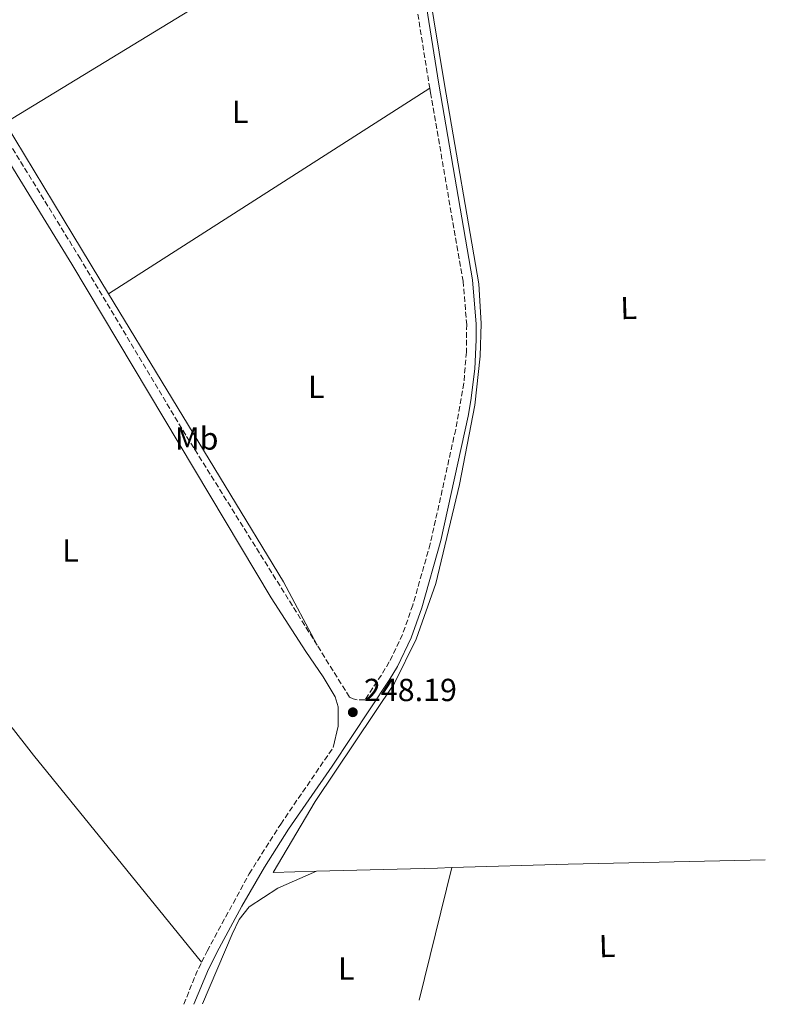
# Model space of a CAD drawing. Units: metres. Extents: x 622502 to 626000, y 4648531 to 4650901.
# Drawn here: x 625759 to 625993, y 4648588 to 4648897 of the extents above; entities that cross this region are included whole.
import ezdxf
from ezdxf.enums import TextEntityAlignment as Align

# ---------------------------------------------------------------- set-up
doc = ezdxf.new("R2010")
doc.units = ezdxf.units.M
doc.header["$MEASUREMENT"] = 0
doc.linetypes.add('DGN Style 3', pattern=[2.435890702152634, 1.739921930109024, -0.6959687720436097])
for name, color, linetype, lineweight in [('Acequia sin especificar', 4, 'Continuous', 0), ('Camino', 7, 'DGN Style 3', 0), ('Cota de punto acotado terreno', 7, 'Continuous', 0), ('Etiqueta de uso rústico', 92, 'Continuous', 0), ('Línea de cambio de uso (parcela vista)', 92, 'Continuous', 0), ('Margen derecho', 7, 'Continuous', 0), ('Punto acotado terreno (símbolo)', 7, 'Continuous', 0)]:
    doc.layers.add(name, color=color, linetype=linetype, lineweight=lineweight)
doc.styles.add('Style-Arial', font='arial.ttf')

# ---------------------------------------------------------------- blocks, each defined once
blk = doc.blocks.new('5PATER')
at = {"layer": 'Punto acotado terreno (símbolo)', "linetype": 'Continuous', "lineweight": 0}
h = blk.add_hatch(color=51, dxfattribs=at)
edge = h.paths.add_edge_path()
edge.add_ellipse((0, 0), major_axis=(-0.1095731443231308, -0.1110710700762829), ratio=0.9994222409660317, start_angle=0, end_angle=360)

msp = doc.modelspace()

# ---------------------------------------------------------------- linework, layer by layer
at = {"layer": 'Acequia sin especificar', "color": 4, "linetype": 'Continuous', "lineweight": 0, "extrusion": (0.7846225622770377, 0.4765061524509924, 0.3966223915037671), "elevation": 2706291.690595523, "flags": 128}
msp.add_lwpolyline([(3648624.380766945, -1169007.831030556), (3648646.01726925, -1169007.86371094), (3648687.054990568, -1169008.223195171)], dxfattribs=at)
at = {"layer": 'Acequia sin especificar', "color": 4, "linetype": 'Continuous', "lineweight": 0, "extrusion": (-0.0005886061862858201, 0.0009697150195895762, 0.9999993565975621), "elevation": 4387.589985676924, "flags": 128}
msp.add_lwpolyline([(625841.4875782983, 4648718.640993428), (625786.5975171734, 4648809.071035947)], dxfattribs=at)
at = {"layer": 'Acequia sin especificar', "color": 4, "linetype": 'Continuous', "lineweight": 0, "extrusion": (-0.02146038523655055, 0.9346349575488787, 0.3549604879322549), "elevation": 4331428.875859338, "flags": 128}
msp.add_lwpolyline([(-732439.6673680734, -1644314.4184569), (-732476.13255492, -1644315.103035784), (-732538.0081622093, -1644315.017463424)], dxfattribs=at)
at = {"layer": 'Acequia sin especificar', "color": 4, "linetype": 'Continuous', "lineweight": 0, "extrusion": (-0.02485726857698374, 0.9840699933613976, 0.1760351225312464), "elevation": 4559063.776995923, "flags": 128}
msp.add_lwpolyline([(-743037.586886429, -815035.4264891028), (-743075.5600336292, -815035.6601377872), (-743080.1418559013, -815035.7414068948)], dxfattribs=at)
at = {"layer": 'Acequia sin especificar', "color": 4, "linetype": 'Continuous', "lineweight": 0}
msp.add_polyline3d([(625851.8099999997, 4648629.859999999, 247.6100000000006), (625838.2400000002, 4648629.51, 247.6900000000023), (625851.4299999997, 4648651.76, 247.5899999999965), (625876.3399999999, 4648688.949999999, 247.5899999999965), (625883.0999999996, 4648702.720000001, 247.5899999999965), (625889.2800000003, 4648720.140000001, 247.8399999999965), (625896.7000000002, 4648751.26, 248.0500000000029), (625901.54, 4648776.180000001, 248.0500000000029), (625903.2199999997, 4648791.59, 247.9900000000052), (625903.5199999996, 4648801.77, 247.9900000000052), (625902.7699999996, 4648814.289999999, 248.0500000000029), (625891.9800000006, 4648876.810000001, 247.6900000000023), (625876.75, 4648969.550000001, 247.7400000000052), (625876.3300000001, 4648972.119999999, 247.7400000000052), (625868.7300000006, 4649017.09, 247.5599999999977), (625865.5199999996, 4649036.08, 247.4799999999959), (625860.8200000003, 4649054.550000001, 247.429999999993), (625850.7999999998, 4649085.600000001, 247.429999999993), (625837.7599999999, 4649122.83, 247.4799999999959), (625836.8700000001, 4649126.359999999, 247.4799999999959), (625837.4199999999, 4649127.600000001, 247.4799999999959)], dxfattribs=at)
at = {"layer": 'Camino', "color": 7, "linetype": 'DGN Style 3', "lineweight": 0, "extrusion": (-0.000486795321425615, 0.003040219271137368, 0.9999952600373158), "elevation": 14077.22127187411, "flags": 128}
msp.add_lwpolyline([(625877.1466168388, 4648918.52703199), (625887.4167129821, 4648854.386735566)], dxfattribs=at)
at = {"layer": 'Camino', "color": 7, "linetype": 'DGN Style 3', "lineweight": 0, "extrusion": (-0.03106640631254922, 0.02071093744305837, 0.9993027246380616), "elevation": 77083.24992381659, "flags": 128}
msp.add_lwpolyline([(-4214996.133803237, -2056422.977711821), (-4215006.376342367, -2056425.120348564), (-4215010.262017243, -2056425.65600775)], dxfattribs=at)
at = {"layer": 'Camino', "color": 7, "linetype": 'DGN Style 3', "lineweight": 0}
for points in [[(625852.0199999998, 4648700.830000003, 248.3399999999966), (625810.8299999976, 4648766.780000002, 248.3399999999966), (625777.7600000004, 4648822.080000003, 248.5899999999966), (625751.6900000015, 4648864.500000001, 248.4499999999972), (625741.1000000011, 4648881.719999999, 248.3899999999993), (625710.6400000001, 4648930.7, 248.4400000000023), (625664.9799999997, 4649006.239999998, 248.3899999999993), (625660.3599999996, 4649013.730000001, 248.4499999999972), (625602.7999999993, 4649107.109999999, 249.1100000000007)], [(625887.3700000015, 4648875.699999999, 248.3000000000029), (625887.6000000016, 4648874.270000001, 248.3000000000029), (625897.8299999975, 4648815.149999999, 248.5099999999947), (625898.9699999975, 4648801.510000002, 248.5000000000001), (625898.8700000015, 4648792.850000002, 248.4700000000012), (625898.0699999991, 4648783.06, 248.4799999999961), (625895.510000002, 4648768.580000003, 248.5099999999947), (625887.5500000002, 4648732.649999999, 248.3000000000029), (625882.0699999996, 4648713.420000004, 247.8300000000019), (625878.8299999986, 4648704.230000001, 247.8500000000059), (625874.6800000002, 4648695.56, 247.9700000000011), (625872.1900000002, 4648691.460000002, 248.0500000000029), (625866.98, 4648683.620000001, 248.179999999993), (625864.5700000003, 4648683.690000002, 248.2899999999937), (625863.3500000022, 4648684.000000001, 248.2899999999937), (625862.1899999998, 4648684.550000001, 248.3399999999966), (625852.0199999998, 4648700.830000003, 248.3399999999966)], [(625815.8099999976, 4648601.330000003, 248.3800000000047), (625817.4899999985, 4648604.800000002, 248.3600000000007), (625830.7299999996, 4648629.04, 248.3699999999953), (625840.6099999992, 4648644.660000003, 248.4199999999983), (625857.0599999978, 4648668.680000001, 248.4400000000023)]]:
    msp.add_polyline3d(points, dxfattribs=at)
at = {"layer": 'Línea de cambio de uso (parcela vista)', "color": 92, "linetype": 'Continuous', "lineweight": 0, "extrusion": (-0.0008296044009400576, -0.0005064406238122177, 0.9999995276371046), "elevation": -2625.542506435901, "flags": 128}
msp.add_lwpolyline([(625754.1503730367, 4648864.056493873), (625877.0904468745, 4648939.106503499)], dxfattribs=at)
at = {"layer": 'Línea de cambio de uso (parcela vista)', "color": 92, "linetype": 'Continuous', "lineweight": 0, "extrusion": (-0.0007738026921892833, -0.0004955530384517716, 0.9999995778282007), "elevation": -2539.777915258132, "flags": 128}
msp.add_lwpolyline([(625887.3747536781, 4648875.012224031), (625786.5646987404, 4648810.452216106)], dxfattribs=at)
at = {"layer": 'Línea de cambio de uso (parcela vista)', "color": 92, "linetype": 'Continuous', "lineweight": 0, "extrusion": (-0.006463080418830812, 0.01215572741148555, 0.9999052289505228), "elevation": 52711.7246360365, "flags": 128}
msp.add_lwpolyline([(625829.9799486089, 4648423.402824156), (625840.5517315143, 4648403.521355241)], dxfattribs=at)
at = {"layer": 'Línea de cambio de uso (parcela vista)', "color": 92, "linetype": 'Continuous', "lineweight": 0, "extrusion": (0.0002796788937868602, 0.0011328765318267, 0.9999993191850083), "elevation": 5689.024224524924, "flags": 128}
msp.add_lwpolyline([(625894.2562586284, 4648627.528084678), (625883.9862450466, 4648585.928057984)], dxfattribs=at)
at = {"layer": 'Línea de cambio de uso (parcela vista)', "color": 92, "linetype": 'Continuous', "lineweight": 0}
for points in [[(625668.1200000001, 4648784.779999999, 248.6300000000047), (625698.0800000001, 4648747.430000001, 248.4100000000035), (625729.2999999998, 4648709.430000001, 248.6300000000047), (625760.0700000003, 4648670.02, 248.6300000000047), (625763.0899999999, 4648666.300000001, 248.6300000000047), (625815.8099999997, 4648601.33, 248.6300000000047)], [(625816.04, 4648588.199999999, 247.7700000000041), (625825.4100000003, 4648610.16, 247.7100000000064), (625827.6100000005, 4648614.680000001, 247.7299999999959), (625830.6900000004, 4648618.640000001, 247.6999999999971), (625839.6799999997, 4648624.600000001, 247.3500000000058), (625851.8099999997, 4648629.859999999, 247.2899999999936)]]:
    msp.add_polyline3d(points, dxfattribs=at)
at = {"layer": 'Margen derecho', "color": 7, "linetype": 'Continuous', "lineweight": 0, "extrusion": (-0.06479568420609264, -0.0387009795904657, 0.997147809247457), "elevation": -220213.5476508458, "flags": 128}
msp.add_lwpolyline([(-3670265.88235826, 2912731.847202308), (-3670278.516307061, 2912731.657980694), (-3670372.359435697, 2912730.257239894), (-3670398.914065135, 2912730.124743026)], dxfattribs=at)
at = {"layer": 'Margen derecho', "color": 7, "linetype": 'Continuous', "lineweight": 0}
for points in [[(625881.2899999995, 4648932.780000002, 248.1000000000059), (625890.1799999988, 4648876.899999999, 248.2899999999937), (625900.7699999991, 4648815.530000002, 248.5099999999947), (625901.9299999991, 4648801.649999999, 248.5000000000001), (625901.9800000006, 4648796.649999999, 248.4799999999961), (625901.489999999, 4648787.600000001, 248.4600000000063), (625900.3199999998, 4648777.660000003, 248.5099999999947), (625899.399999999, 4648772.750000001, 248.5099999999947), (625890.8500000016, 4648733.690000001, 248.3200000000072), (625884.8999999971, 4648712.530000002, 247.8300000000019), (625881.5699999989, 4648703.100000002, 247.8500000000059), (625877.2899999986, 4648694.140000002, 247.9700000000011), (625874.6900000012, 4648689.870000001, 248.0500000000029), (625856.7199999981, 4648662.88, 248.4600000000063), (625843.0799999969, 4648643.020000001, 248.4199999999983), (625835.4799999995, 4648631.190000002, 248.3800000000047), (625828.3700000015, 4648618.899999999, 248.3500000000058), (625821.2899999983, 4648605.690000001, 248.3500000000058), (625817.969999999, 4648599.080000003, 248.3800000000047), (625813.3700000013, 4648588.149999999, 248.4900000000052)], [(625857.0599999978, 4648668.680000001, 248.4400000000023), (625858.6600000005, 4648675.359999999, 248.4400000000023), (625858.609999999, 4648681.440000001, 248.3899999999993), (625857.6700000003, 4648684.570000002, 248.3899999999993), (625853.9600000001, 4648690.88, 248.3500000000058), (625848.4600000014, 4648698.800000003, 248.3699999999953), (625837.6700000021, 4648715.670000004, 248.3500000000058), (625775.1000000006, 4648820.470000001, 248.5899999999966), (625758.7199999989, 4648847.000000002, 248.5599999999977)]]:
    msp.add_polyline3d(points, dxfattribs=at)

# ---------------------------------------------------------------- block references
at = {"layer": 'Punto acotado terreno (símbolo)', "color": 7, "linetype": 'Continuous', "lineweight": 0, "xscale": 10, "yscale": 10, "zscale": 10}
msp.add_blockref('5PATER', (625863.2399999981, 4648679.77, 248.1799999999935), dxfattribs=at)

# ---------------------------------------------------------------- texts
at = {"layer": 'Cota de punto acotado terreno', "color": 7, "linetype": 'Continuous', "lineweight": 0, "style": 'Style-Arial'}
msp.add_text('248.19', height=7.000000000000002, dxfattribs=at).set_placement((625866.739999999, 4648683.269999999, 248.179999999993))
at = {"layer": 'Etiqueta de uso rústico', "color": 92, "linetype": 'Continuous', "lineweight": 0, "style": 'Style-Arial'}
for s, p in [('L', (625827.881420377, 4648868.23001, 247.8899999999994)), ('L', (625851.7614203797, 4648781.92001, 247.6999999999971)), ('Mb', (625814.2502462436, 4648765.700009998, 248.2899999999936)), ('L', (625774.6514203806, 4648730.540009998, 248.3899999999994)), ('L', (625861.1914203799, 4648599.32001, 247.679999999993))]:
    msp.add_text(s, height=7.000000000000002, dxfattribs=at).set_placement(p, align=Align.MIDDLE_CENTER)
for p in [(625949.7524071891, 4648806.700826464, 247.570000000007), (625943.0324071858, 4648606.410826464, 247.1399999999994)]:
    msp.add_text('L', height=7.000000000000002, rotation=1.6, dxfattribs=at).set_placement(p, align=Align.MIDDLE_CENTER)

doc.saveas('drawing.dxf')
